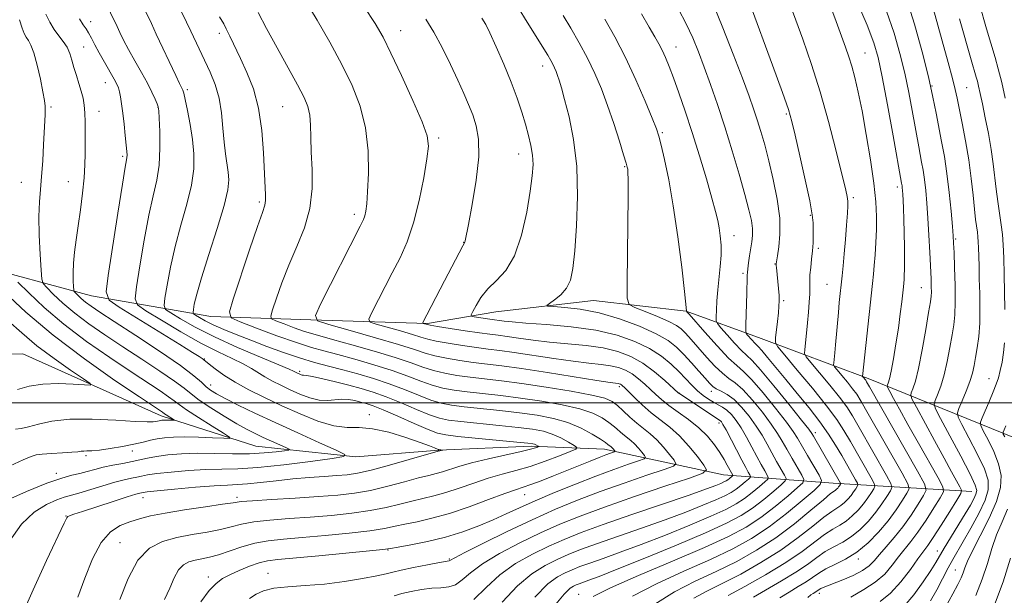
# Model space of a CAD drawing. Extents: x 2139800 to 2142700, y 309800 to 312700.
# Drawn here: x 2140566 to 2140795, y 311955 to 312089 of the extents above; entities that cross this region are included whole.
import ezdxf

# ---------------------------------------------------------------- set-up
doc = ezdxf.new("R2010")
doc.units = 0
doc.header["$MEASUREMENT"] = 0
for name, color, linetype, lineweight in [('BREAKLINE DTM HARD', 7, 'Continuous', 0), ('CONTOUR INDEX', 41, 'Continuous', 13), ('CONTOUR INTERMEDIATE', 44, 'Continuous', 0), ('GRID LINE', 7, 'Continuous', 0), ('SPOT ELEVATION DTM', 2, 'Continuous', 13)]:
    doc.layers.add(name, color=color, linetype=linetype, lineweight=lineweight)

msp = doc.modelspace()

# ---------------------------------------------------------------- linework, layer by layer
at = {"layer": 'BREAKLINE DTM HARD'}
for points in [[(2140800.37, 311990.53, 966.22), (2140763.08, 312005.62, 952.38), (2140738.21, 312014.92, 945.07), (2140720.69, 312021.32, 939.96), (2140699.16, 312023.78, 936.9), (2140676.45, 312021.16, 935.08), (2140660.55, 312018.47, 932.19), (2140633.34, 312019.28, 927.94), (2140610.09, 312020.06, 923.23), (2140582.35, 312024.85, 915.12), (2140554.06, 312032.48, 907.52), (2140534.21, 312031.53, 904.75), (2140504.7, 312029.53, 902.31), (2140482.02, 312029.74, 899.36)], [(2140787.22, 311979.31, 957.09), (2140754.92, 311981.31, 941.1), (2140729.42, 311983.24, 928.96), (2140701.68, 311989.17, 921.3), (2140684.67, 311989.89, 917.62), (2140663.12, 311988.95, 915.92), (2140643.82, 311987.43, 914.22), (2140620.59, 311989.91, 910.81), (2140598.54, 311996.92, 907.52), (2140566.35, 312011.39, 904.41), (2140537.42, 312011.09, 901.8), (2140501.68, 312009.71, 899.76), (2140472.69, 312002.04, 898), (2140453.92, 311995.97, 896.41), (2140436.29, 311990.46, 895.39), (2140412.87, 311971.96, 894.25), (2140412.15, 311955.52, 892.33), (2140422.8, 311941.81, 891.31), (2140431.16, 311925.86, 890.63)]]:
    msp.add_polyline3d(points, dxfattribs=at)
at = {"layer": 'CONTOUR INDEX', "flags": 128}
for points, elevation in [([(2140590.222, 312100.59), (2140596.252, 312088.232), (2140597.399, 312085.817), (2140601.919, 312076.141), (2140602.784, 312074.335), (2140603.442, 312073.049), (2140603.592, 312072.713), (2140603.788, 312072.019), (2140604.127, 312070.545), (2140604.661, 312068.02), (2140605.281, 312064.776), (2140605.833, 312061.29), (2140606.169, 312057.911), (2140606.146, 312054.459), (2140605.623, 312050.621), (2140604.541, 312046.186), (2140603.148, 312041.337), (2140601.773, 312036.358), (2140600.684, 312031.563), (2140599.908, 312027.396), (2140599.411, 312024.328), (2140599.215, 312022.628), (2140599.567, 312021.741), (2140600.768, 312020.906), (2140603.065, 312019.52), (2140606.475, 312017.599), (2140610.964, 312015.32), (2140616.324, 312012.884), (2140621.665, 312010.607), (2140625.929, 312008.835), (2140628.353, 312007.809), (2140629.363, 312007.349), (2140629.917, 312007.041), (2140630.777, 312006.634), (2140631.086, 312006.515), (2140631.377, 312006.442), (2140631.698, 312006.415), (2140632.366, 312006.334), (2140633.769, 312006.073), (2140636.144, 312005.551), (2140639.136, 312004.845), (2140642.24, 312004.078), (2140645.091, 312003.323), (2140647.874, 312002.474), (2140650.914, 312001.376), (2140654.391, 311999.956), (2140657.922, 311998.457), (2140660.984, 311997.2), (2140663.282, 311996.416), (2140665.439, 311995.967), (2140668.31, 311995.623), (2140677.201, 311994.731), (2140681.618, 311994.266), (2140684.978, 311993.843), (2140687.484, 311993.369), (2140689.569, 311992.713), (2140691.558, 311991.811), (2140693.329, 311990.843), (2140694.651, 311990.05), (2140695.296, 311989.581), (2140695.055, 311989.216), (2140693.719, 311988.641), (2140691.204, 311987.644), (2140687.922, 311986.402), (2140684.406, 311985.195), (2140681.073, 311984.221), (2140677.874, 311983.366), (2140674.644, 311982.44), (2140671.279, 311981.315), (2140667.925, 311980.128), (2140664.792, 311979.078), (2140662.016, 311978.306), (2140656.87, 311977.118), (2140654.072, 311976.414), (2140650.896, 311975.649), (2140647.199, 311974.919), (2140642.897, 311974.3), (2140638.16, 311973.794), (2140633.223, 311973.379), (2140628.338, 311973.029), (2140623.837, 311972.682), (2140620.07, 311972.265), (2140617.227, 311971.732), (2140614.86, 311971.122), (2140612.357, 311970.5), (2140609.268, 311969.906), (2140605.772, 311969.302), (2140602.207, 311968.626), (2140598.86, 311967.736), (2140595.822, 311966.168), (2140593.131, 311963.375), (2140590.823, 311959.099), (2140588.91, 311954.229)], 920), ([(2140743.842, 312095.643), (2140747.849, 312084.608), (2140749.896, 312078.722), (2140751.919, 312072.339), (2140753.858, 312065.453), (2140755.568, 312058.853), (2140756.884, 312053.526), (2140757.693, 312050.181), (2140758.103, 312048.403), (2140758.277, 312047.5), (2140758.351, 312046.815), (2140758.341, 312045.842), (2140758.239, 312044.114), (2140758.042, 312041.346), (2140757.786, 312037.988), (2140757.513, 312034.674), (2140757.259, 312031.895), (2140757.024, 312029.575), (2140756.362, 312023.327), (2140756.139, 312020.998), (2140755.484, 312013.461), (2140755.305, 312011.586), (2140755.059, 312009.317), (2140755.037, 312008.809), (2140755.24, 312008.374), (2140755.84, 312007.641), (2140756.927, 312006.36), (2140758.25, 312004.777), (2140759.473, 312003.261), (2140760.407, 312001.983), (2140761.432, 312000.323), (2140763.076, 311997.461), (2140770.975, 311983.579), (2140772.299, 311981.152), (2140772.596, 311979.95), (2140772.118, 311978.94), (2140771.087, 311977.307), (2140769.599, 311975.089), (2140767.713, 311972.542), (2140765.499, 311969.911), (2140763.046, 311967.415), (2140760.449, 311965.266), (2140757.822, 311963.612), (2140755.351, 311962.35), (2140753.24, 311961.312), (2140751.602, 311960.35), (2140748.674, 311958.355), (2140746.8, 311957.213), (2140744.687, 311955.954), (2140742.542, 311954.588)], 950), ([(2140645.768, 312092.171), (2140648.361, 312088.235), (2140650.173, 312085.099), (2140652.024, 312081.378), (2140654.482, 312076.147), (2140657.127, 312070.337), (2140659.289, 312065.342), (2140660.454, 312062.096), (2140660.732, 312059.695), (2140660.385, 312056.778), (2140659.643, 312052.374), (2140658.595, 312047.073), (2140657.293, 312041.856), (2140655.788, 312037.472), (2140654.12, 312033.729), (2140652.326, 312030.201), (2140647.517, 312020.825), (2140646.897, 312019.441), (2140647.165, 312018.792), (2140648.551, 312018.324), (2140651.112, 312017.608), (2140654.204, 312016.73), (2140657.013, 312015.902), (2140658.979, 312015.282), (2140660.574, 312014.805), (2140662.527, 312014.352), (2140665.348, 312013.836), (2140668.669, 312013.305), (2140671.9, 312012.84), (2140674.66, 312012.485), (2140677.386, 312012.145), (2140680.722, 312011.688), (2140689.907, 312010.299), (2140694.446, 312009.658), (2140698.088, 312009.231), (2140700.903, 312008.93), (2140703.135, 312008.62), (2140705.003, 312008.179), (2140706.64, 312007.55), (2140708.159, 312006.694), (2140709.644, 312005.598), (2140711.075, 312004.361), (2140712.404, 312003.108), (2140713.634, 312001.923), (2140714.966, 312000.728), (2140716.651, 311999.399), (2140718.841, 311997.845), (2140721.291, 311996.09), (2140723.657, 311994.188), (2140725.661, 311992.201), (2140727.282, 311990.236), (2140728.564, 311988.407), (2140729.552, 311986.816), (2140730.287, 311985.508), (2140731.57, 311983.114), (2140731.542, 311983.028), (2140731.405, 311982.899), (2140730.802, 311982.387), (2140730.421, 311982.096), (2140730.024, 311981.838), (2140729.524, 311981.574), (2140728.804, 311981.246), (2140727.647, 311980.77), (2140725.429, 311979.942), (2140721.421, 311978.532), (2140708.088, 311973.975), (2140701.384, 311971.645), (2140696.265, 311969.776), (2140692.319, 311968.197), (2140688.746, 311966.613), (2140684.938, 311964.765), (2140681.038, 311962.564), (2140677.376, 311959.959), (2140674.182, 311957.007), (2140671.282, 311954.18)], 930), ([(2140777.9, 312092.902), (2140781.684, 312079.172), (2140782.682, 312075.485), (2140783.327, 312072.926), (2140783.778, 312070.877), (2140784.943, 312065.104), (2140785.731, 312060.974), (2140786.474, 312056.54), (2140787.054, 312052.218), (2140787.486, 312048.305), (2140787.819, 312045.064), (2140788.093, 312042.673), (2140788.494, 312039.69), (2140788.626, 312038.596), (2140788.72, 312037.45), (2140788.785, 312036.024), (2140788.83, 312034.128), (2140788.877, 312031.726), (2140788.947, 312028.82), (2140789.045, 312025.466), (2140789.105, 312021.918), (2140789.043, 312018.486), (2140788.805, 312015.422), (2140788.454, 312012.773), (2140788.083, 312010.53), (2140787.746, 312008.639), (2140787.349, 312006.868), (2140786.762, 312004.937), (2140785.913, 312002.69), (2140784.984, 312000.457), (2140784.217, 311998.692), (2140783.839, 311997.632), (2140784.019, 311996.651), (2140784.911, 311994.908), (2140786.548, 311991.854), (2140788.476, 311988.113), (2140790.118, 311984.598), (2140790.999, 311981.958), (2140791.045, 311979.772), (2140790.281, 311977.353), (2140788.804, 311974.232), (2140786.976, 311970.816), (2140785.228, 311967.727), (2140782.789, 311963.512), (2140781.704, 311961.548), (2140779.028, 311956.471), (2140777.607, 311953.879)], 960), ([(2140701.803, 312089.27), (2140704.109, 312085.164), (2140706.594, 312080.361), (2140709.032, 312075.137), (2140711.186, 312070.167), (2140712.816, 312066.225), (2140713.784, 312063.779), (2140714.352, 312062.055), (2140714.886, 312059.97), (2140715.667, 312056.63), (2140716.655, 312051.89), (2140717.729, 312045.795), (2140718.772, 312038.614), (2140719.677, 312031.521), (2140720.34, 312025.918), (2140720.835, 312021.418), (2140720.828, 312021.294), (2140720.897, 312021.198), (2140721.382, 312020.636), (2140725.076, 312016.424), (2140727.958, 312013.213), (2140730.605, 312010.412), (2140732.506, 312008.633), (2140734.08, 312007.256), (2140735.976, 312005.352), (2140738.62, 312002.298), (2140741.54, 311998.708), (2140744.041, 311995.499), (2140745.633, 311993.32), (2140746.652, 311991.73), (2140748.978, 311987.697), (2140751.654, 311983.115), (2140752.248, 311981.899), (2140751.945, 311980.992), (2140750.487, 311979.617), (2140747.742, 311977.227), (2140744.092, 311974.189), (2140740.05, 311971.1), (2140735.966, 311968.409), (2140731.555, 311965.973), (2140726.371, 311963.502), (2140720.212, 311960.779), (2140713.841, 311957.893), (2140708.264, 311955.006)], 940), ([(2140565.193, 312028.061), (2140567.702, 312025.555), (2140571.321, 312022.162), (2140575.892, 312018.281), (2140581.175, 312014.292), (2140586.603, 312010.507), (2140591.528, 312007.219), (2140598.298, 312002.757), (2140600.259, 312001.416), (2140601.527, 312000.466), (2140602.698, 311999.57), (2140604.46, 311998.342), (2140607.238, 311996.552), (2140610.402, 311994.573), (2140613.058, 311992.932), (2140614.462, 311992.024), (2140614.477, 311991.715), (2140613.114, 311991.74), (2140610.502, 311991.869), (2140607.232, 311992.001), (2140604.01, 311992.072), (2140601.391, 311992.029), (2140599.325, 311991.872), (2140597.609, 311991.615), (2140596.029, 311991.271), (2140594.317, 311990.85), (2140592.193, 311990.365), (2140589.51, 311989.838), (2140586.655, 311989.348), (2140584.15, 311988.988), (2140582.388, 311988.819), (2140581.262, 311988.775), (2140580.536, 311988.763), (2140579.951, 311988.705), (2140579.152, 311988.603), (2140577.756, 311988.475), (2140575.557, 311988.339), (2140573.043, 311988.196), (2140570.874, 311988.045), (2140569.467, 311987.853), (2140568.253, 311987.462), (2140566.42, 311986.679), (2140563.368, 311985.327)], 910)]:
    msp.add_lwpolyline(points, dxfattribs=dict(at, elevation=elevation))
at = {"layer": 'CONTOUR INTERMEDIATE', "flags": 128}
for points, elevation in [([(2140580.55, 312103.51), (2140588.271, 312087.544), (2140588.913, 312086.185), (2140589.791, 312084.4), (2140590.951, 312082.188), (2140592.393, 312079.597), (2140593.927, 312076.883), (2140595.32, 312074.351), (2140596.383, 312072.255), (2140597.121, 312070.655), (2140597.586, 312069.559), (2140597.838, 312068.857), (2140597.966, 312067.978), (2140598.064, 312066.23), (2140598.187, 312063.163), (2140598.226, 312059.28), (2140598.03, 312055.321), (2140597.491, 312051.779), (2140596.666, 312048.137), (2140595.657, 312043.63), (2140594.574, 312037.851), (2140593.567, 312031.833), (2140592.798, 312026.97), (2140592.481, 312024.218), (2140593.051, 312022.781), (2140594.997, 312021.43), (2140598.576, 312019.241), (2140603.134, 312016.525), (2140607.782, 312013.901), (2140611.79, 312011.852), (2140615.048, 312010.314), (2140617.604, 312009.089), (2140619.546, 312008.004), (2140622.675, 312006.02), (2140624.415, 312005.048), (2140626.378, 312004.061), (2140628.532, 312003.042), (2140630.824, 312002.014), (2140633.128, 312001.131), (2140635.295, 312000.586), (2140637.218, 312000.492), (2140640.554, 312000.809), (2140642.114, 312000.743), (2140643.6, 312000.498), (2140644.964, 312000.176), (2140646.246, 311999.826), (2140647.838, 311999.282), (2140650.215, 311998.326), (2140653.628, 311996.848), (2140657.411, 311995.182), (2140660.676, 311993.769), (2140662.868, 311992.931), (2140664.793, 311992.499), (2140667.592, 311992.18), (2140681.33, 311990.857), (2140683.874, 311990.601), (2140685.014, 311990.455), (2140685.452, 311990.341), (2140685.77, 311990.197), (2140686.264, 311989.915), (2140686.367, 311989.841), (2140686.328, 311989.782), (2140686.115, 311989.691), (2140685.627, 311989.513), (2140684.499, 311989.188), (2140682.299, 311988.652), (2140674.688, 311986.947), (2140670.797, 311986.009), (2140667.813, 311985.17), (2140663.972, 311983.917), (2140662.503, 311983.508), (2140660.812, 311983.092), (2140658.462, 311982.489), (2140655.169, 311981.587), (2140651.277, 311980.552), (2140647.285, 311979.614), (2140643.522, 311978.948), (2140639.638, 311978.497), (2140635.112, 311978.145), (2140629.694, 311977.802), (2140624.222, 311977.475), (2140619.806, 311977.2), (2140617.141, 311976.986), (2140615.269, 311976.747), (2140612.816, 311976.374), (2140608.824, 311975.795), (2140603.994, 311975.081), (2140599.442, 311974.343), (2140596.012, 311973.66), (2140593.457, 311972.999), (2140591.257, 311972.299), (2140589.003, 311971.43), (2140586.716, 311969.987), (2140584.53, 311967.5), (2140582.547, 311963.708), (2140580.763, 311959.194), (2140579.145, 311954.757)], 918), ([(2140597.264, 312103.04), (2140604.398, 312088.594), (2140605.42, 312086.485), (2140609.937, 312076.906), (2140611.096, 312074.05), (2140612.013, 312070.897), (2140612.574, 312067.442), (2140612.898, 312063.933), (2140613.159, 312060.679), (2140613.49, 312057.919), (2140614.164, 312053.672), (2140614.317, 312051.865), (2140614.086, 312049.538), (2140613.217, 312045.921), (2140611.591, 312040.593), (2140609.63, 312034.537), (2140607.89, 312029.086), (2140606.795, 312025.276), (2140606.248, 312022.958), (2140606.023, 312021.685), (2140605.949, 312021.038), (2140606.083, 312020.7), (2140606.54, 312020.382), (2140607.424, 312019.851), (2140608.785, 312019.094), (2140610.666, 312018.156), (2140613.089, 312017.075), (2140616.017, 312015.864), (2140619.395, 312014.53), (2140623.135, 312013.098), (2140627.012, 312011.684), (2140630.766, 312010.419), (2140634.216, 312009.396), (2140637.493, 312008.524), (2140640.809, 312007.673), (2140644.319, 312006.73), (2140647.959, 312005.654), (2140651.612, 312004.427), (2140655.154, 312003.064), (2140658.433, 312001.732), (2140661.293, 312000.63), (2140663.695, 311999.9), (2140666.085, 311999.434), (2140669.028, 311999.067), (2140677.376, 311998.192), (2140681.905, 311997.674), (2140686.064, 311997.097), (2140689.813, 311996.368), (2140693.212, 311995.377), (2140696.278, 311994.079), (2140698.866, 311992.694), (2140700.789, 311991.512), (2140701.937, 311990.746), (2140702.514, 311990.318), (2140703.271, 311989.708), (2140703.504, 311989.499), (2140703.735, 311989.246), (2140704.096, 311988.788), (2140704.162, 311988.67), (2140704.072, 311988.588), (2140703.111, 311988.254), (2140702.062, 311987.876), (2140700.503, 311987.282), (2140698.375, 311986.438), (2140689.842, 311982.995), (2140686.957, 311981.858), (2140684.548, 311980.95), (2140682.752, 311980.336), (2140680.988, 311979.756), (2140678.491, 311978.871), (2140674.744, 311977.461), (2140670.214, 311975.789), (2140665.611, 311974.239), (2140661.529, 311973.105), (2140658.085, 311972.325), (2140655.277, 311971.748), (2140652.974, 311971.241), (2140650.516, 311970.746), (2140647.113, 311970.223), (2140642.271, 311969.652), (2140636.682, 311969.09), (2140631.334, 311968.613), (2140626.983, 311968.257), (2140623.452, 311967.888), (2140620.334, 311967.33), (2140617.313, 311966.478), (2140611.898, 311964.625), (2140609.766, 311964.034), (2140607.981, 311963.653), (2140606.428, 311963.349), (2140605.01, 311962.972), (2140603.723, 311962.307), (2140602.583, 311961.124), (2140601.573, 311959.267), (2140600.538, 311956.886), (2140599.289, 311954.207)], 922), ([(2140631.984, 312093.887), (2140634.859, 312089.071), (2140637.787, 312083.891), (2140640.553, 312078.726), (2140642.956, 312073.838), (2140644.854, 312069.034), (2140646.121, 312064.004), (2140646.692, 312058.611), (2140646.761, 312053.407), (2140646.584, 312049.115), (2140646.374, 312046.258), (2140646.159, 312044.554), (2140645.924, 312043.522), (2140645.594, 312042.621), (2140644.854, 312041.087), (2140635.615, 312022.976), (2140634.428, 312020.327), (2140634.941, 312019.087), (2140637.593, 312018.191), (2140642.492, 312016.821), (2140648.409, 312015.141), (2140653.782, 312013.557), (2140657.465, 312012.383), (2140659.969, 312011.556), (2140662.218, 312010.922), (2140664.935, 312010.352), (2140668.023, 312009.838), (2140671.182, 312009.396), (2140677.794, 312008.59), (2140682.403, 312007.959), (2140688.412, 312007.048), (2140699.964, 312005.216), (2140703.03, 312004.743), (2140704.869, 312004.477), (2140705.161, 312004.408), (2140705.416, 312004.309), (2140705.653, 312004.176), (2140705.92, 312003.969), (2140706.389, 312003.527), (2140708.677, 312001.243), (2140710.513, 311999.491), (2140712.583, 311997.683), (2140716.919, 311994.31), (2140719.142, 311992.316), (2140721.351, 311989.901), (2140723.325, 311987.458), (2140724.803, 311985.51), (2140725.44, 311984.38), (2140724.579, 311983.596), (2140721.483, 311982.485), (2140715.794, 311980.569), (2140708.686, 311978.146), (2140701.715, 311975.707), (2140696.052, 311973.613), (2140691.336, 311971.708), (2140686.825, 311969.702), (2140682.004, 311967.394), (2140677.285, 311964.932), (2140673.305, 311962.547), (2140670.514, 311960.454), (2140668.599, 311958.788), (2140667.057, 311957.663), (2140665.456, 311957.127), (2140663.645, 311956.95), (2140661.547, 311956.834), (2140659.149, 311956.547), (2140656.707, 311956.107), (2140654.54, 311955.599), (2140652.74, 311955.07)], 928), ([(2140727.092, 312092.577), (2140729.228, 312087.274), (2140731.629, 312081.14), (2140733.795, 312075.507), (2140735.352, 312071.368), (2140736.428, 312068.368), (2140737.277, 312065.817), (2140738.113, 312063.108), (2140739.002, 312059.99), (2140739.972, 312056.294), (2140741.007, 312051.961), (2140741.922, 312047.364), (2140742.487, 312042.983), (2140742.554, 312039.232), (2140742.297, 312036.275), (2140741.969, 312034.209), (2140741.68, 312032.342), (2140741.679, 312032.2), (2140741.693, 312031.946), (2140741.729, 312031.514), (2140742.064, 312028.233), (2140742.223, 312026.554), (2140742.34, 312024.979), (2140742.374, 312023.695), (2140742.321, 312022.463), (2140742.18, 312020.945), (2140741.965, 312018.942), (2140741.53, 312015.095), (2140741.505, 312014.039), (2140742.06, 312012.987), (2140743.671, 312011.038), (2140746.585, 312007.604), (2140750.131, 312003.361), (2140753.412, 311999.297), (2140755.762, 311996.138), (2140757.448, 311993.555), (2140758.972, 311990.954), (2140763.759, 311982.559), (2140764.488, 311981.223), (2140764.652, 311980.561), (2140764.388, 311980.005), (2140763.821, 311979.106), (2140763.001, 311977.885), (2140761.964, 311976.483), (2140760.745, 311975.034), (2140759.394, 311973.66), (2140757.964, 311972.477), (2140756.479, 311971.532), (2140754.847, 311970.598), (2140752.946, 311969.377), (2140747.695, 311965.41), (2140743.88, 311962.789), (2140739.16, 311959.928), (2140734.347, 311957.221), (2140730.468, 311955.122)], 946), ([(2140735.624, 312092.661), (2140740.825, 312078.552), (2140743.135, 312072.223), (2140744.531, 312068.239), (2140745.342, 312065.494), (2140746.104, 312062.294), (2140747.203, 312057.461), (2140748.442, 312051.884), (2140749.48, 312046.969), (2140750.061, 312043.758), (2140750.276, 312041.841), (2140750.306, 312040.447), (2140750.295, 312038.939), (2140750.245, 312037.226), (2140750.126, 312035.355), (2140749.924, 312033.389), (2140749.701, 312031.467), (2140749.537, 312029.748), (2140749.485, 312028.314), (2140749.493, 312026.954), (2140749.48, 312025.384), (2140749.383, 312023.393), (2140749.21, 312021.077), (2140748.985, 312018.608), (2140748.736, 312016.172), (2140748.32, 312012.424), (2140748.279, 312011.489), (2140748.651, 312010.689), (2140749.756, 312009.34), (2140751.756, 312006.982), (2140754.19, 312004.069), (2140756.443, 312001.279), (2140758.084, 311999.061), (2140759.44, 311996.939), (2140761.024, 311994.207), (2140767.367, 311983.069), (2140768.394, 311981.188), (2140768.624, 311980.255), (2140768.253, 311979.473), (2140767.454, 311978.206), (2140766.3, 311976.487), (2140764.839, 311974.512), (2140763.122, 311972.472), (2140761.22, 311970.537), (2140759.207, 311968.871), (2140757.151, 311967.572), (2140755.099, 311966.474), (2140753.093, 311965.345), (2140751.118, 311963.993), (2140748.933, 311962.392), (2140746.241, 311960.553), (2140742.9, 311958.528), (2140736.373, 311954.783)], 948), ([(2140754.174, 312092.674), (2140755.629, 312088.762), (2140757.804, 312082.761), (2140758.572, 312080.54), (2140759.264, 312078.31), (2140759.978, 312075.669), (2140760.762, 312072.304), (2140761.651, 312067.92), (2140762.646, 312062.425), (2140763.612, 312056.511), (2140764.384, 312051.07), (2140764.835, 312046.761), (2140765.009, 312043.33), (2140764.994, 312040.289), (2140764.869, 312037.274), (2140764.685, 312034.405), (2140764.49, 312031.923), (2140764.307, 312029.901), (2140764.085, 312027.733), (2140761.796, 312006.129), (2140761.828, 312006.06), (2140762.504, 312005.243), (2140762.729, 312004.906), (2140763.424, 312003.707), (2140774.583, 311984.089), (2140776.205, 311981.117), (2140776.568, 311979.644), (2140775.982, 311978.408), (2140774.74, 311976.428), (2140773.056, 311973.862), (2140771.125, 311971.146), (2140769.138, 311968.652), (2140767.27, 311966.482), (2140765.689, 311964.674), (2140764.47, 311963.231), (2140763.295, 311962.036), (2140761.751, 311960.938), (2140759.579, 311959.834), (2140757.151, 311958.798), (2140752.596, 311957.002), (2140752.056, 311956.756), (2140751.693, 311956.551), (2140751.106, 311956.157), (2140750.276, 311955.643), (2140749.723, 311955.26), (2140749.052, 311954.697)], 952), ([(2140760.368, 312093.648), (2140762.839, 312087.871), (2140764.433, 312083.791), (2140765.444, 312080.316), (2140766.372, 312075.844), (2140767.58, 312069.357), (2140768.886, 312062.149), (2140770.875, 312051.069), (2140770.963, 312050.519), (2140771.015, 312050.055), (2140771.068, 312049.41), (2140771.127, 312048.47), (2140771.197, 312047.12), (2140771.278, 312045.243), (2140771.368, 312042.72), (2140771.461, 312039.548), (2140771.537, 312036.187), (2140771.573, 312033.21), (2140771.554, 312031.055), (2140771.497, 312029.615), (2140771.427, 312028.649), (2140771.268, 312027.013), (2140770.887, 312023.523), (2140770.552, 312020.714), (2140770.105, 312017.376), (2140769.552, 312013.727), (2140768.965, 312010.221), (2140768.434, 312007.374), (2140768.029, 312005.56), (2140767.749, 312004.593), (2140767.574, 312004.147), (2140767.507, 312003.896), (2140767.644, 312003.505), (2140768.101, 312002.64), (2140768.987, 312001.007), (2140770.374, 311998.48), (2140772.326, 311994.972), (2140774.801, 311990.576), (2140779.379, 311982.509), (2140780.462, 311980.462), (2140780.584, 311979.261), (2140779.847, 311977.875), (2140778.398, 311975.556), (2140776.555, 311972.678), (2140774.675, 311969.898), (2140773.036, 311967.702), (2140770.177, 311964.157), (2140768.678, 311962.195), (2140766.923, 311960.142), (2140764.747, 311958.213), (2140762.059, 311956.516), (2140759.063, 311954.721)], 954), ([(2140771.897, 312094.348), (2140773.832, 312088.114), (2140775.613, 312081.675), (2140777.087, 312075.819), (2140778.152, 312071.13), (2140778.92, 312067.361), (2140780.183, 312060.8), (2140780.811, 312057.322), (2140781.405, 312053.389), (2140781.935, 312048.935), (2140782.371, 312044.562), (2140782.685, 312041.042), (2140782.866, 312038.835), (2140782.968, 312037.167), (2140783.064, 312034.955), (2140783.2, 312031.453), (2140783.326, 312027.282), (2140783.366, 312023.399), (2140783.259, 312020.493), (2140783.006, 312018.173), (2140782.618, 312015.777), (2140782.109, 312012.826), (2140781.49, 312009.576), (2140780.772, 312006.463), (2140779.987, 312003.858), (2140779.243, 312001.862), (2140778.669, 312000.511), (2140778.418, 311999.676), (2140778.748, 311998.589), (2140779.94, 311996.315), (2140782.104, 311992.306), (2140784.65, 311987.543), (2140786.815, 311983.389), (2140788.013, 311980.857), (2140788.367, 311979.544), (2140788.177, 311978.698), (2140787.68, 311977.665), (2140786.861, 311976.196), (2140785.645, 311974.142), (2140780.784, 311966.123), (2140778.843, 311962.838), (2140777.656, 311960.958), (2140775.87, 311958.286), (2140773.701, 311955.289), (2140771.497, 311952.659)], 958), ([(2140788.975, 312092.794), (2140790.641, 312087.046), (2140792.643, 312080.352), (2140793.362, 312077.73), (2140794.153, 312074.502), (2140794.976, 312070.927)], 964), ([(2140571.725, 312090.42), (2140572.645, 312088.565), (2140573.66, 312086.892), (2140574.729, 312085.425), (2140575.753, 312084.076), (2140576.618, 312082.733), (2140577.251, 312081.3), (2140577.743, 312079.738), (2140578.227, 312078.024), (2140578.799, 312076.164), (2140579.403, 312074.27), (2140579.945, 312072.48), (2140580.351, 312070.873), (2140580.619, 312069.285), (2140580.77, 312067.49), (2140580.824, 312065.331), (2140580.823, 312062.917), (2140580.81, 312060.424), (2140580.81, 312057.958), (2140580.764, 312055.34), (2140580.591, 312052.321), (2140580.238, 312048.756), (2140579.762, 312044.926), (2140579.243, 312041.214), (2140578.759, 312037.925), (2140578.365, 312035.051), (2140578.111, 312032.503), (2140578.027, 312030.233), (2140578.056, 312028.35), (2140578.122, 312027.003), (2140578.179, 312026.264), (2140578.302, 312025.887), (2140578.597, 312025.552), (2140579.146, 312025.004), (2140579.937, 312024.262), (2140580.937, 312023.413), (2140582.214, 312022.463), (2140584.248, 312021.089), (2140587.623, 312018.889), (2140592.603, 312015.658), (2140598.182, 312011.988), (2140603.031, 312008.667), (2140606.16, 312006.301), (2140607.919, 312004.759), (2140608.995, 312003.725), (2140610.017, 312002.899), (2140611.382, 312002.051), (2140613.43, 312000.964), (2140616.426, 311999.469), (2140620.334, 311997.587), (2140625.042, 311995.383), (2140630.306, 311992.978), (2140635.351, 311990.705), (2140639.269, 311988.953), (2140641.27, 311987.974), (2140641.033, 311987.478), (2140638.355, 311987.043), (2140633.308, 311986.357), (2140627.059, 311985.566), (2140621.05, 311984.929), (2140616.355, 311984.629), (2140608.925, 311984.451), (2140604.884, 311984.215), (2140600.867, 311983.869), (2140597.532, 311983.503), (2140595.337, 311983.189), (2140593.956, 311982.922), (2140592.864, 311982.679), (2140591.597, 311982.424), (2140589.937, 311982.065), (2140587.727, 311981.498), (2140584.927, 311980.673), (2140579.362, 311978.962), (2140575.968, 311977.995), (2140574.224, 311977.387), (2140571.844, 311976.343), (2140569.003, 311974.567), (2140566.025, 311971.75), (2140563.204, 311967.784)], 914), ([(2140612.146, 312089.837), (2140613.085, 312088.159), (2140613.672, 312087.03), (2140614.516, 312085.292), (2140616.972, 312080.132), (2140618.5, 312076.861), (2140619.994, 312073.049), (2140621.205, 312068.558), (2140621.955, 312063.4), (2140622.345, 312058.192), (2140622.803, 312048.421), (2140622.805, 312047.079), (2140622.635, 312046.005), (2140622.095, 312044.314), (2140620.952, 312041.015), (2140619.112, 312035.584), (2140615.276, 312024.095), (2140614.413, 312021.124), (2140614.837, 312019.75), (2140616.911, 312018.797), (2140620.752, 312017.358), (2140625.487, 312015.614), (2140629.998, 312014.017), (2140633.486, 312012.892), (2140636.426, 312012.059), (2140639.616, 312011.213), (2140643.616, 312010.12), (2140648.052, 312008.832), (2140652.31, 312007.477), (2140655.917, 312006.173), (2140658.944, 312005.007), (2140661.601, 312004.061), (2140664.108, 312003.384), (2140666.731, 312002.902), (2140669.746, 312002.51), (2140677.551, 312001.652), (2140682.193, 312001.083), (2140687.117, 312000.37), (2140691.881, 311999.527), (2140695.973, 311998.58), (2140699.016, 311997.557), (2140701.175, 311996.497), (2140702.75, 311995.441), (2140704.005, 311994.43), (2140706.01, 311992.666), (2140707.819, 311991.244), (2140708.717, 311990.438), (2140709.607, 311989.465), (2140710.403, 311988.48), (2140710.998, 311987.695), (2140711.255, 311987.24), (2140710.908, 311986.924), (2140709.66, 311986.476), (2140707.294, 311985.674), (2140703.917, 311984.488), (2140699.714, 311982.937), (2140694.932, 311981.073), (2140690.048, 311979.083), (2140685.6, 311977.189), (2140681.961, 311975.555), (2140678.844, 311974.112), (2140675.796, 311972.735), (2140672.446, 311971.334), (2140668.749, 311969.967), (2140664.737, 311968.731), (2140660.54, 311967.705), (2140656.658, 311966.917), (2140653.685, 311966.377), (2140651.876, 311966.068), (2140650.136, 311965.843), (2140647.027, 311965.528), (2140635.204, 311964.386), (2140625.656, 311963.497), (2140623.297, 311963.189), (2140621.373, 311962.715), (2140619.12, 311961.933), (2140616.698, 311960.959), (2140614.498, 311959.978), (2140612.785, 311959.079), (2140611.316, 311957.974), (2140609.722, 311956.283), (2140607.777, 311953.669)], 924), ([(2140621.142, 312090.819), (2140623.076, 312087.082), (2140625.51, 312082.594), (2140630.28, 312073.954), (2140631.79, 312071.06), (2140632.674, 312068.918), (2140633.116, 312066.939), (2140633.293, 312064.615), (2140633.358, 312061.778), (2140633.456, 312058.347), (2140633.649, 312054.296), (2140633.669, 312049.837), (2140633.161, 312045.239), (2140631.897, 312040.725), (2140630.14, 312036.329), (2140628.278, 312032.04), (2140626.642, 312027.918), (2140625.345, 312024.313), (2140624.446, 312021.651), (2140624.021, 312020.188), (2140624.229, 312019.512), (2140625.251, 312019.042), (2140627.142, 312018.334), (2140629.473, 312017.475), (2140631.695, 312016.689), (2140633.485, 312016.114), (2140635.45, 312015.56), (2140638.422, 312014.753), (2140642.914, 312013.51), (2140648.145, 312012.011), (2140653.008, 312010.528), (2140656.68, 312009.281), (2140659.455, 312008.282), (2140661.91, 312007.491), (2140664.522, 312006.868), (2140667.377, 312006.37), (2140670.464, 312005.953), (2140677.726, 312005.112), (2140682.48, 312004.491), (2140688.171, 312003.643), (2140693.95, 312002.687), (2140698.734, 312001.784), (2140701.754, 312001.036), (2140703.484, 312000.299), (2140704.712, 311999.371), (2140706.074, 311998.115), (2140707.612, 311996.672), (2140709.217, 311995.255), (2140712.366, 311992.78), (2140713.929, 311991.377), (2140715.479, 311989.683), (2140716.864, 311987.969), (2140717.9, 311986.602), (2140718.348, 311985.81), (2140717.744, 311985.26), (2140715.571, 311984.48), (2140711.544, 311983.122), (2140706.302, 311981.317), (2140700.715, 311979.322), (2140695.443, 311977.319), (2140690.304, 311975.201), (2140684.903, 311972.791), (2140679.071, 311970.023), (2140673.531, 311967.3), (2140669.233, 311965.135), (2140666.845, 311963.901), (2140665.711, 311963.273), (2140665.543, 311963.228), (2140663.314, 311962.829), (2140660.546, 311962.308), (2140657.262, 311961.667), (2140654.359, 311961.063), (2140652.43, 311960.604), (2140650.865, 311960.204), (2140648.752, 311959.725), (2140645.421, 311959.079), (2140641.175, 311958.384), (2140636.559, 311957.806), (2140632.073, 311957.45), (2140628.045, 311957.19), (2140624.758, 311956.837), (2140622.383, 311956.246), (2140620.634, 311955.439), (2140619.113, 311954.481)], 926), ([(2140681.626, 312091.977), (2140683.695, 312088.573), (2140688.494, 312080.861), (2140689.216, 312079.647), (2140689.695, 312078.766), (2140690.081, 312077.962), (2140690.43, 312077.128), (2140690.773, 312076.199), (2140691.154, 312075.048), (2140691.67, 312073.314), (2140692.428, 312070.575), (2140693.464, 312066.515), (2140694.52, 312061.239), (2140695.263, 312054.955), (2140695.454, 312047.991), (2140695.229, 312041.145), (2140694.818, 312035.336), (2140694.38, 312031.235), (2140693.799, 312028.526), (2140692.888, 312026.646), (2140691.557, 312025.134), (2140690.095, 312023.939), (2140688.885, 312023.112), (2140688.286, 312022.666), (2140688.549, 312022.475), (2140689.899, 312022.376), (2140692.477, 312022.2), (2140696.085, 312021.773), (2140700.437, 312020.912), (2140705.2, 312019.518), (2140709.832, 312017.799), (2140713.744, 312016.046), (2140716.528, 312014.466), (2140718.507, 312012.939), (2140720.19, 312011.263), (2140721.958, 312009.325), (2140723.691, 312007.359), (2140725.14, 312005.687), (2140726.149, 312004.543), (2140726.919, 312003.807), (2140727.742, 312003.268), (2140728.849, 312002.72), (2140730.24, 312001.95), (2140731.856, 312000.748), (2140733.623, 311998.984), (2140735.398, 311996.842), (2140737.018, 311994.585), (2140738.374, 311992.425), (2140739.542, 311990.356), (2140740.65, 311988.32), (2140741.777, 311986.307), (2140743.598, 311983.161), (2140743.977, 311982.385), (2140743.784, 311981.806), (2140742.854, 311980.93), (2140741.103, 311979.406), (2140738.776, 311977.468), (2140736.198, 311975.498), (2140733.512, 311973.749), (2140730.121, 311971.96), (2140725.247, 311969.744), (2140718.51, 311966.885), (2140711.122, 311963.844), (2140704.696, 311961.256), (2140700.45, 311959.595), (2140698.034, 311958.692), (2140695.815, 311957.895), (2140695.13, 311957.621), (2140694.51, 311957.346), (2140693.74, 311956.877), (2140692.299, 311955.46), (2140689.591, 311952.196)], 936), ([(2140692.116, 312090.146), (2140693.875, 312087.204), (2140695.848, 312083.772), (2140697.779, 312080.177), (2140699.472, 312076.657), (2140700.98, 312073.077), (2140702.42, 312069.21), (2140703.858, 312064.98), (2140705.168, 312060.912), (2140706.174, 312057.682), (2140706.755, 312055.765), (2140707.015, 312054.827), (2140707.114, 312054.332), (2140707.181, 312053.666), (2140707.224, 312051.9), (2140707.219, 312048.027), (2140707.154, 312041.564), (2140706.97, 312027.863), (2140706.99, 312024.34), (2140707.462, 312022.864), (2140708.787, 312022.167), (2140711.177, 312021.236), (2140714.063, 312020.073), (2140716.682, 312018.93), (2140718.461, 312017.993), (2140719.589, 312017.18), (2140720.443, 312016.342), (2140721.353, 312015.343), (2140725.555, 312010.55), (2140727.403, 312008.55), (2140729.157, 312006.858), (2140730.673, 312005.682), (2140732.159, 312004.604), (2140733.916, 312003.05), (2140736.122, 312000.641), (2140738.469, 311997.775), (2140740.53, 311995.042), (2140742.004, 311992.872), (2140743.097, 311991.043), (2140744.144, 311989.169), (2140745.377, 311987.002), (2140747.626, 311983.138), (2140748.112, 311982.142), (2140747.864, 311981.399), (2140746.67, 311980.274), (2140744.423, 311978.316), (2140741.434, 311975.828), (2140738.124, 311973.299), (2140734.709, 311971.067), (2140730.6, 311968.87), (2140725.005, 311966.295), (2140717.569, 311963.107), (2140709.663, 311959.769), (2140703.096, 311956.92), (2140699.096, 311954.891)], 938), ([(2140710.359, 312090.498), (2140712.135, 312087.399), (2140713.425, 312085.173), (2140714.357, 312083.516), (2140715.119, 312082.036), (2140715.881, 312080.371), (2140716.739, 312078.288), (2140717.775, 312075.584), (2140719.046, 312072.102), (2140720.519, 312067.86), (2140722.142, 312062.921), (2140723.837, 312057.46), (2140725.428, 312052.114), (2140726.719, 312047.63), (2140727.571, 312044.53), (2140728.081, 312042.423), (2140728.408, 312040.691), (2140728.671, 312038.818), (2140728.841, 312036.699), (2140728.849, 312034.33), (2140728.66, 312031.732), (2140728.065, 312026.305), (2140727.87, 312023.757), (2140727.766, 312021.576), (2140727.717, 312019.986), (2140727.736, 312019.079), (2140728.022, 312018.426), (2140728.819, 312017.468), (2140730.257, 312015.831), (2140732.002, 312013.886), (2140733.605, 312012.19), (2140734.8, 312011.059), (2140736.059, 312009.843), (2140738.036, 312007.653), (2140741.118, 312003.956), (2140744.611, 311999.641), (2140747.552, 311995.956), (2140749.234, 311993.816), (2140749.976, 311992.81), (2140750.353, 311992.195), (2140756.677, 311981.294), (2140756.707, 311981.172), (2140756.659, 311981.07), (2140756.404, 311980.681), (2140756.214, 311980.423), (2140755.99, 311980.157), (2140755.742, 311979.905), (2140755.479, 311979.688), (2140755.136, 311979.452), (2140754.342, 311978.846), (2140752.652, 311977.442), (2140749.764, 311974.977), (2140745.947, 311971.84), (2140741.618, 311968.586), (2140737.117, 311965.658), (2140732.496, 311963.066), (2140727.737, 311960.709), (2140722.855, 311958.451), (2140718.019, 311956.017), (2140713.433, 311953.093)], 942), ([(2140718.959, 312091.627), (2140720.747, 312088.153), (2140722.237, 312084.929), (2140723.568, 312081.68), (2140724.906, 312078.131), (2140726.383, 312074.055), (2140727.994, 312069.421), (2140729.7, 312064.251), (2140731.438, 312058.664), (2140733.062, 312053.19), (2140734.407, 312048.459), (2140735.344, 312044.936), (2140735.903, 312042.414), (2140736.155, 312040.521), (2140736.168, 312038.921), (2140736.014, 312037.423), (2140735.491, 312034.19), (2140735.238, 312032.546), (2140735.054, 312031.191), (2140734.967, 312030.29), (2140734.946, 312029.692), (2140734.944, 312029.163), (2140734.805, 312025.584), (2140734.589, 312018.043), (2140734.57, 312016.772), (2140734.66, 312016.192), (2140734.937, 312015.808), (2140736.046, 312014.56), (2140736.605, 312013.969), (2140737.028, 312013.566), (2140737.513, 312013.084), (2140738.328, 312012.164), (2140739.685, 312010.527), (2140741.568, 312008.224), (2140743.905, 312005.388), (2140746.585, 312002.173), (2140749.335, 311998.823), (2140751.841, 311995.599), (2140753.872, 311992.707), (2140755.51, 311990.107), (2140756.921, 311987.7), (2140760.151, 311982.049), (2140760.583, 311981.259), (2140760.679, 311980.867), (2140760.524, 311980.538), (2140760.188, 311980.006), (2140759.703, 311979.283), (2140759.089, 311978.453), (2140758.367, 311977.596), (2140757.568, 311976.782), (2140756.722, 311976.082), (2140754.594, 311974.722), (2140752.799, 311973.41), (2140750.2, 311971.307), (2140746.821, 311968.625), (2140742.749, 311965.687), (2140738.138, 311962.793), (2140733.422, 311960.143), (2140729.102, 311957.915), (2140725.541, 311956.174), (2140722.534, 311954.547)], 944), ([(2140767.368, 312091.109), (2140769.127, 312085.985), (2140770.483, 312081.251), (2140771.576, 312076.696), (2140772.518, 312072.196), (2140773.32, 312067.991), (2140774.835, 312059.572), (2140775.172, 312057.78), (2140775.515, 312056.012), (2140775.858, 312054.11), (2140776.184, 312051.954), (2140776.478, 312049.429), (2140776.745, 312046.456), (2140776.991, 312042.967), (2140777.222, 312038.994), (2140777.428, 312034.973), (2140777.71, 312028.812), (2140777.775, 312026.991), (2140777.791, 312025.759), (2140777.744, 312024.808), (2140777.561, 312023.478), (2140777.153, 312021.023), (2140776.471, 312017.013), (2140775.63, 312012.284), (2140774.783, 312007.989), (2140774.061, 312005.026), (2140773.503, 312003.267), (2140773.121, 312002.329), (2140772.973, 312001.767), (2140773.279, 312000.894), (2140774.3, 311998.961), (2140778.487, 311991.233), (2140780.731, 311987.119), (2140782.473, 311983.961), (2140784.454, 311980.438), (2140784.803, 311979.662), (2140784.61, 311978.86), (2140783.712, 311977.342), (2140782.057, 311974.683), (2140780.053, 311971.494), (2140778.226, 311968.649), (2140776.934, 311966.753), (2140774.665, 311963.641), (2140772.906, 311961.167), (2140770.716, 311958.311), (2140768.304, 311955.704), (2140765.853, 311953.78)], 956), ([(2140565.523, 312089.093), (2140566.143, 312087.145), (2140566.662, 312085.905), (2140567.146, 312085.073), (2140567.658, 312084.326), (2140568.233, 312083.25), (2140568.902, 312081.408), (2140569.668, 312078.565), (2140570.422, 312075.287), (2140571.028, 312072.344), (2140571.385, 312070.312), (2140571.537, 312069.003), (2140571.567, 312068.037), (2140571.542, 312067.033), (2140571.182, 312060.077), (2140570.964, 312056.278), (2140570.703, 312052.639), (2140570.417, 312049.615), (2140570.181, 312046.746), (2140570.081, 312043.344), (2140570.169, 312039.008), (2140570.37, 312034.495), (2140570.571, 312030.848), (2140570.73, 312028.788), (2140571.073, 312027.74), (2140571.895, 312026.807), (2140573.424, 312025.28), (2140575.629, 312023.212), (2140578.415, 312020.847), (2140581.695, 312018.377), (2140585.426, 312015.798), (2140589.575, 312013.054), (2140594.016, 312010.155), (2140598.24, 312007.372), (2140601.645, 312005.041), (2140603.867, 312003.369), (2140605.497, 312002.048), (2140607.364, 312000.641), (2140610.055, 311998.844), (2140613.196, 311996.882), (2140616.169, 311995.112), (2140618.518, 311993.796), (2140620.43, 311992.814), (2140622.251, 311991.952), (2140624.214, 311991.054), (2140627.558, 311989.553), (2140628.305, 311989.188), (2140628.216, 311989.003), (2140627.217, 311988.841), (2140625.271, 311988.588), (2140622.499, 311988.315), (2140619.059, 311988.139), (2140615.135, 311988.133), (2140611.003, 311988.209), (2140606.964, 311988.236), (2140603.28, 311988.113), (2140600.073, 311987.857), (2140597.432, 311987.516), (2140595.368, 311987.132), (2140591.772, 311986.306), (2140589.628, 311985.885), (2140587.311, 311985.451), (2140585.066, 311984.99), (2140583.074, 311984.497), (2140581.282, 311984.006), (2140579.571, 311983.558), (2140577.761, 311983.135), (2140575.398, 311982.482), (2140571.961, 311981.28), (2140567.223, 311979.359), (2140562.128, 311977.136)], 912), ([(2140579.537, 312089.38), (2140580.381, 312087.985), (2140581.04, 312087.01), (2140581.646, 312086.075), (2140582.319, 312084.863), (2140583.129, 312083.314), (2140584.134, 312081.43), (2140585.343, 312079.272), (2140587.599, 312075.34), (2140588.247, 312074.14), (2140588.611, 312073.281), (2140588.844, 312072.4), (2140589.076, 312071.187), (2140589.333, 312069.539), (2140589.613, 312067.41), (2140589.91, 312064.835), (2140590.189, 312062.198), (2140590.409, 312059.967), (2140590.538, 312058.488), (2140590.586, 312057.62), (2140590.57, 312057.097), (2140590.48, 312056.505), (2140590.189, 312054.829), (2140589.54, 312050.902), (2140588.463, 312044.138), (2140586.185, 312029.613), (2140585.731, 312025.818), (2140586.405, 312023.902), (2140588.782, 312022.226), (2140602.899, 312013.533), (2140605.845, 312011.705), (2140607.374, 312010.74), (2140608.064, 312010.285), (2140608.449, 312010.004), (2140609.684, 312009.01), (2140611.096, 312007.915), (2140613.14, 312006.456), (2140615.772, 312004.786), (2140618.944, 312003.031), (2140622.58, 312001.21), (2140626.594, 311999.313), (2140630.854, 311997.389), (2140635.032, 311995.707), (2140638.751, 311994.594), (2140641.792, 311994.228), (2140644.58, 311994.204), (2140647.697, 311993.97), (2140651.502, 311993.133), (2140655.461, 311991.934), (2140658.813, 311990.776), (2140660.989, 311989.976), (2140662.175, 311989.508), (2140663.028, 311989.141), (2140663.183, 311989.09), (2140664.082, 311988.998), (2140664.09, 311988.987), (2140662.989, 311988.709), (2140656.267, 311986.761), (2140651.657, 311985.455), (2140647.37, 311984.31), (2140644.238, 311983.601), (2140641.839, 311983.24), (2140639.441, 311983.043), (2140636.467, 311982.853), (2140632.972, 311982.612), (2140629.17, 311982.286), (2140625.294, 311981.867), (2140621.659, 311981.438), (2140618.602, 311981.107), (2140616.26, 311980.942), (2140613.974, 311980.843), (2140610.887, 311980.666), (2140606.489, 311980.317), (2140601.661, 311979.881), (2140597.631, 311979.491), (2140595.306, 311979.246), (2140594.312, 311979.12), (2140593.956, 311979.052), (2140593.576, 311978.966), (2140592.642, 311978.705), (2140590.656, 311978.094), (2140587.374, 311977.043), (2140580.254, 311974.719), (2140578.214, 311974.04), (2140577.231, 311973.688), (2140576.842, 311973.5), (2140576.579, 311973.185), (2140575.956, 311971.94), (2140571.883, 311963.326), (2140568.709, 311956.454), (2140565.732, 311949.647)], 916), ([(2140660.168, 312089.25), (2140662.023, 312086.273), (2140663.932, 312082.674), (2140665.834, 312078.747), (2140667.551, 312075.044), (2140668.95, 312071.976), (2140670.081, 312069.393), (2140671.039, 312067.002), (2140671.867, 312064.481), (2140672.403, 312061.383), (2140672.432, 312057.227), (2140671.84, 312051.828), (2140670.915, 312046.166), (2140670.044, 312041.517), (2140669.3, 312037.669), (2140669.22, 312037.339), (2140669.152, 312037.188), (2140668.76, 312036.499), (2140664.506, 312028.357), (2140659.365, 312018.554), (2140659.389, 312018.498), (2140659.509, 312018.457), (2140660.492, 312018.181), (2140661.178, 312018.054), (2140662.836, 312017.783), (2140665.761, 312017.321), (2140669.315, 312016.773), (2140672.618, 312016.283), (2140675.047, 312015.95), (2140676.978, 312015.701), (2140679.04, 312015.417), (2140681.737, 312015.016), (2140685.074, 312014.549), (2140688.929, 312014.1), (2140693.146, 312013.718), (2140697.417, 312013.314), (2140701.401, 312012.764), (2140704.845, 312011.95), (2140707.864, 312010.791), (2140710.664, 312009.212), (2140713.367, 312007.227), (2140715.76, 312005.195), (2140718.952, 312002.262), (2140719.142, 312002.12), (2140726.911, 311996.951), (2140728.704, 311995.798), (2140728.914, 311995.567), (2140729.291, 311994.962), (2140729.996, 311993.671), (2140733.663, 311986.622), (2140734.576, 311984.916), (2140735.18, 311983.831), (2140735.542, 311983.206), (2140735.706, 311982.871), (2140735.623, 311982.621), (2140735.221, 311982.242), (2140734.465, 311981.584), (2140733.46, 311980.748), (2140732.347, 311979.897), (2140731.187, 311979.142), (2140729.723, 311978.369), (2140727.618, 311977.412), (2140724.601, 311976.141), (2140720.66, 311974.576), (2140715.846, 311972.774), (2140710.327, 311970.816), (2140699.823, 311967.169), (2140696.115, 311965.815), (2140693.256, 311964.672), (2140690.667, 311963.524), (2140687.872, 311962.136), (2140684.792, 311960.196), (2140681.448, 311957.372), (2140677.859, 311953.56)], 932), ([(2140673.171, 312089.505), (2140674.077, 312088.047), (2140675.007, 312086.081), (2140676.466, 312082.857), (2140678.254, 312078.796), (2140679.997, 312074.617), (2140681.396, 312070.898), (2140682.474, 312067.665), (2140683.332, 312064.805), (2140684.05, 312062.218), (2140684.607, 312059.844), (2140684.964, 312057.636), (2140685.078, 312055.461), (2140684.914, 312052.849), (2140684.436, 312049.242), (2140683.608, 312044.357), (2140682.396, 312038.99), (2140680.765, 312034.205), (2140678.738, 312030.792), (2140676.567, 312028.42), (2140674.56, 312026.478), (2140672.968, 312024.51), (2140671.814, 312022.668), (2140671.065, 312021.253), (2140670.705, 312020.475), (2140670.785, 312020.155), (2140671.373, 312020.02), (2140675.044, 312019.46), (2140678.4, 312019), (2140680.24, 312018.8), (2140683.412, 312018.541), (2140688.204, 312018.206), (2140693.931, 312017.698), (2140699.667, 312016.907), (2140704.652, 312015.754), (2140708.805, 312014.294), (2140712.217, 312012.618), (2140714.98, 312010.815), (2140717.22, 312008.978), (2140719.064, 312007.197), (2140722.036, 312004.076), (2140723.351, 312002.786), (2140724.651, 312001.696), (2140725.916, 312000.803), (2140727.103, 312000.099), (2140728.187, 311999.547), (2140729.205, 311999.004), (2140730.209, 311998.298), (2140731.248, 311997.283), (2140732.342, 311995.903), (2140733.507, 311994.128), (2140734.744, 311991.978), (2140735.987, 311989.67), (2140737.157, 311987.471), (2140738.176, 311985.612), (2140738.996, 311984.169), (2140739.57, 311983.183), (2140739.841, 311982.628), (2140739.703, 311982.214), (2140739.037, 311981.586), (2140737.784, 311980.495), (2140736.118, 311979.108), (2140734.273, 311977.698), (2140732.349, 311976.445), (2140729.922, 311975.165), (2140726.433, 311973.578), (2140721.555, 311971.513), (2140715.891, 311969.21), (2140710.271, 311967.015), (2140705.389, 311965.205), (2140701.385, 311963.786), (2140698.263, 311962.694), (2140695.965, 311961.855), (2140694.193, 311961.147), (2140692.588, 311960.435), (2140690.806, 311959.507), (2140688.546, 311957.828), (2140685.52, 311954.784)], 934), ([(2140784.319, 312089.333), (2140787.043, 312079.83), (2140788.232, 312075.772), (2140788.496, 312074.813), (2140788.779, 312073.65), (2140789.153, 312071.976), (2140789.668, 312069.575), (2140790.341, 312066.344), (2140791.069, 312062.643), (2140791.718, 312058.948), (2140792.195, 312055.625), (2140792.894, 312049.71), (2140793.28, 312046.815), (2140794.045, 312041.436), (2140794.323, 312039.132), (2140794.521, 312036.72), (2140794.657, 312033.718), (2140794.749, 312029.843), (2140794.873, 312021.674)], 962), ([(2140561.98, 312025.831), (2140567.013, 312021.112), (2140573.37, 312015.715), (2140580.656, 312010.207), (2140587.781, 312005.216), (2140593.481, 312001.384), (2140598.873, 311997.79), (2140599.345, 311997.433), (2140599.686, 311997.195), (2140601.622, 311995.972), (2140601.625, 311995.913), (2140601.361, 311995.917), (2140600.222, 311995.968), (2140599.599, 311995.982), (2140599.092, 311995.973), (2140598.692, 311995.943), (2140598.36, 311995.893), (2140598.054, 311995.827), (2140597.312, 311995.651), (2140596.671, 311995.559), (2140595.267, 311995.532), (2140592.47, 311995.645), (2140587.943, 311995.922), (2140582.504, 311996.174), (2140577.265, 311996.159), (2140573.107, 311995.724), (2140570, 311995.055), (2140567.685, 311994.424), (2140565.927, 311994.036), (2140564.591, 311993.82)], 908), ([(2140562.899, 312019.035), (2140566.096, 312016.26), (2140569.629, 312013.286), (2140573.6, 312010.284), (2140577.451, 312007.584), (2140580.46, 312005.558), (2140582.035, 312004.462), (2140582.103, 312004.099), (2140580.725, 312004.157), (2140578.052, 312004.347), (2140574.609, 312004.465), (2140571.014, 312004.329), (2140567.792, 312003.823), (2140565.099, 312003.081)], 906), ([(2140794.843, 312013.95), (2140794.597, 312011.694), (2140794.24, 312009.477), (2140793.831, 312007.49), (2140793.401, 312005.838), (2140792.887, 312004.293), (2140792.199, 312002.544), (2140791.3, 312000.41), (2140789.599, 311996.496), (2140789.21, 311995.475), (2140789.283, 311994.698), (2140789.882, 311993.5), (2140790.993, 311991.403), (2140792.303, 311988.683), (2140793.422, 311985.807), (2140794.007, 311983.097), (2140793.895, 311980.307), (2140792.97, 311977.046), (2140791.233, 311973.11), (2140789.156, 311969.033), (2140787.331, 311965.535), (2140786.197, 311963.14), (2140785.591, 311961.592), (2140785.196, 311960.443), (2140784.724, 311959.265), (2140783.979, 311957.721), (2140782.794, 311955.496), (2140781.103, 311952.458)], 962), ([(2140795.128, 311994.652), (2140794.703, 311993.668), (2140794.499, 311993.131), (2140794.538, 311992.723), (2140794.853, 311992.092)], 964), ([(2140795.501, 311975.244), (2140794.25, 311972.321), (2140792.986, 311969.295), (2140791.891, 311966.053), (2140790.844, 311962.591), (2140789.645, 311958.932), (2140788.165, 311955.148)], 964), ([(2140796.217, 311963.848), (2140794.498, 311958.289), (2140792.502, 311952.952)], 966)]:
    msp.add_lwpolyline(points, dxfattribs=dict(at, elevation=elevation))
at = {"layer": 'GRID LINE', "flags": 128}
msp.add_lwpolyline([(2142500, 312000), (2140000, 312000)], dxfattribs=at)
at = {"layer": 'SPOT ELEVATION DTM'}
for p in [(2140582.11, 312088.71, 916.65), (2140612.1, 312086.01, 923.54), (2140654.3, 312086.63, 930.74), (2140580.48, 312082.76, 914.83), (2140718.34, 312082.83, 942.77), (2140762.38, 312081.41, 952.88), (2140687.31, 312078.35, 935.41), (2140585.55, 312074.52, 915.29), (2140604.62, 312072.86, 920.29), (2140777.9, 312073.7, 958.04), (2140785.99, 312073.31, 960.97), (2140572.89, 312068.85, 912.25), (2140584.04, 312067.86, 914.68), (2140597.8, 312068.72, 917.96), (2140626.83, 312068.93, 925.03), (2140744.02, 312067.21, 947.78), (2140715.18, 312062.84, 940.21), (2140663.15, 312061.6, 930.31), (2140681.73, 312057.89, 933.34), (2140589.6, 312057.32, 915.74), (2140706.37, 312054.94, 937.86), (2140565.95, 312051.3, 911.06), (2140576.95, 312051.47, 913.21), (2140769.84, 312050.21, 953.57), (2140621.41, 312046.73, 923.72), (2140759.64, 312047.75, 950.31), (2140643.48, 312043.88, 927.57), (2140749.65, 312043.6, 947.84), (2140668.92, 312037.35, 931.95), (2140731.86, 312038.91, 942.64), (2140783.47, 312038.11, 958.19), (2140751.48, 312035.96, 948.28), (2140741.39, 312032.31, 945.93), (2140733.94, 312030.11, 943.72), (2140753.47, 312027.59, 949.08), (2140775.45, 312026.75, 955.16), (2140743.41, 312023.76, 946.25), (2140608.57, 312010.21, 916.1), (2140630.77, 312007.35, 920.31), (2140791.21, 312005.59, 961.25), (2140610.07, 312004.11, 914.67), (2140705.19, 312003.71, 927.63), (2140719.06, 312002.28, 932.05), (2140726.61, 312002.63, 935.49), (2140647.02, 311997.23, 916.49), (2140728.38, 311995.26, 931.57), (2140750.75, 311993.05, 942.45), (2140581.01, 311987.69, 910.29), (2140591.84, 311988.75, 910.65), (2140574.12, 311983.58, 911.56), (2140594.3, 311977.91, 916.63), (2140616.19, 311977.97, 917.61), (2140683.11, 311978.61, 922.82), (2140576.42, 311973.61, 915.94), (2140588.93, 311967.43, 919.26), (2140651.3, 311965.73, 924.09), (2140779.18, 311965.52, 957.34), (2140665.63, 311963.61, 925.88), (2140760.78, 311963.65, 950.41), (2140609.53, 311959.47, 923.47), (2140623.43, 311960.31, 925.29), (2140783.35, 311961.07, 961.17), (2140695.72, 311955.4, 937.26), (2140751.69, 311955.63, 952.48)]:
    msp.add_point(p, dxfattribs=at)

doc.saveas('drawing.dxf')
